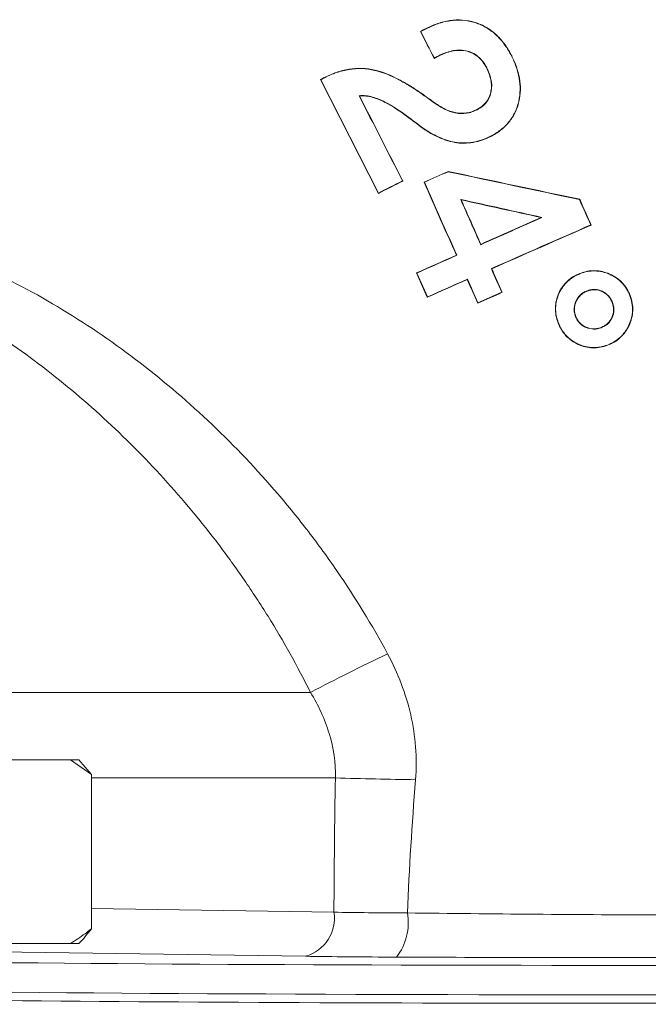
# Model space of a CAD drawing. Units: inches. Extents: x 0.4 to 16.6, y 0.4 to 10.6.
# Drawn here: x 3.5 to 3.5, y 6.9 to 6.9 of the extents above; entities that cross this region are included whole.
import ezdxf

# ---------------------------------------------------------------- set-up
doc = ezdxf.new("R2010")
doc.units = ezdxf.units.IN
doc.header["$MEASUREMENT"] = 0

msp = doc.modelspace()

# ---------------------------------------------------------------- linework, layer by layer
at = {"linetype": 'Continuous', "lineweight": 0}
for p, q in [((3.530122368956806, 6.940447834634466), (3.530151951976561, 6.940438285747075)), ((3.530600918227581, 6.940695136976204), (3.530610796035678, 6.940675377038311)), ((3.531294792129827, 6.938154071775736), (3.53130430031405, 6.938183788691873)), ((3.531694258819975, 6.938360504326802), (3.531684320261594, 6.938380194238256)), ((3.537875177723793, 6.938376123938738), (3.537855089653302, 6.938365920924006)), ((3.535737130620429, 6.937340885025897), (3.535756865894577, 6.937351009225058)), ((3.521623907104464, 6.936355119049543), (3.526564586294255, 6.926676738694323)), ((3.521623907104464, 6.936355119049543), (3.521653251163818, 6.936345649913234)), ((3.521653251163818, 6.936345649913234), (3.526574114911627, 6.926706087165906)), ((3.521970747056081, 6.936533475626439), (3.521980520172339, 6.936513943792947)), ((3.524946756118318, 6.934962505059252), (3.524912613446035, 6.934981408191963)), ((3.530164216638096, 6.935211955736104), (3.530151688493357, 6.935193889054648)), ((3.531366597777963, 6.9343579130722), (3.531354045731207, 6.934339829069557)), ((3.534926009579905, 6.933809425821903), (3.53493603150951, 6.933789698326614)), ((3.529024255664538, 6.933191849182623), (3.529037268435328, 6.933209410457035)), ((3.530180199862429, 6.932317577675368), (3.530193130003601, 6.932335217811245)), ((3.536094925019177, 6.931517127339562), (3.536084910129691, 6.931536830777507)), ((3.532476778137835, 6.92854486757181), (3.532479159959365, 6.928521925161182)), ((3.52862988819295, 6.927729022712035), (3.528600514473732, 6.927738560019566)), ((3.530427703660479, 6.927631967975638), (3.530456524607763, 6.927620858096619)), ((3.526564586294255, 6.926676738694323), (3.526574114911627, 6.926706087165906)), ((3.533583351595797, 6.926128118590538), (3.533545786173794, 6.926158804398217)), ((3.543653272957084, 6.926174117908394), (3.543637341762342, 6.926154505108578)), ((3.540378780034124, 6.924625868636788), (3.54044899275892, 6.924632949764422)), ((3.544624954611209, 6.923980396068714), (3.544595262812302, 6.92399184918064)), ((3.535257527630755, 6.922342901372356), (3.535246346461227, 6.922313937527838)), ((3.533183448504541, 6.921420477285144), (3.533212273424567, 6.921409351643601)), ((3.529779914221421, 6.91991102349082), (3.530698176113411, 6.917842671899235)), ((3.529779914221421, 6.91991102349082), (3.529808736016421, 6.91989990341493)), ((3.529808736016421, 6.91989990341493), (3.530709281721574, 6.917871456195763)), ((3.536177216082848, 6.920265822836662), (3.536148268624535, 6.920276985056526)), ((3.543691123916008, 6.919875648881364), (3.543699137473398, 6.919854890194515)), ((3.534102921417158, 6.919349348523764), (3.53411402423035, 6.919378139566801)), ((3.530698176113411, 6.917842671899235), (3.530709281721574, 6.917871456195763)), ((3.537064789573459, 6.918263183364358), (3.537035841988846, 6.918274341755843)), ((3.544293016611427, 6.918375031392038), (3.544285179574045, 6.918395853178622)), ((3.547943985604758, 6.917980304237474), (3.547922850194429, 6.917972337035897)), ((3.534992399991149, 6.917347441638271), (3.535003500528407, 6.917376239134932)), ((3.546418057233002, 6.917396512433801), (3.546438922010812, 6.917404376182185)), ((3.543322830308363, 6.916218603188557), (3.543302066018861, 6.916210725233222)), ((3.541816192073168, 6.915674333779269), (3.541836773610752, 6.915682092261282)), ((3.545469852401873, 6.915278729386468), (3.545477863122553, 6.915257957439591)), ((3.546013666917797, 6.913757743034657), (3.546005829035301, 6.913778541605378)), ((3.484670613423765, 6.884237883659224), (3.520785734617803, 6.884237883659224)), ((3.492802919788236, 6.87852552589703), (3.500401827547091, 6.87852552589703)), ((3.500401827547091, 6.87852552589703), (3.502174500252853, 6.87727552589703)), ((3.501106233238169, 6.87852552589703), (3.500401827547091, 6.87852552589703)), ((3.502174500252853, 6.87727552589703), (3.501106233238169, 6.87852552589703)), ((3.502174500252853, 6.87727552589703), (3.502174500252853, 6.864150525897029)), ((3.522895177767262, 6.876971781332418), (3.502174500252853, 6.876971781332418)), ((3.502174500252853, 6.865857520216169), (3.52277582733661, 6.865555782084983)), ((3.492802919788236, 6.862900525897029), (3.500401827547091, 6.862900525897029)), ((3.501106233238169, 6.862900525897029), (3.500401827547091, 6.862900525897029)), ((3.520365373800286, 6.861806353228147), (3.493703190255723, 6.862196861927093))]:
    msp.add_line(p, q, dxfattribs=at)
for centre, radius, start, end in [((3.597171346811481, 6.740039145115972), 0.1631809975078838, 115.3394227940386, 117.9112672866518), ((3.544977832110644, 7.707655741382074), 0.8309774275554229, 268.4772247505734, 268.9470579763455), ((3.519444747127469, 6.865047748060481), 0.003369598481983401, 285.8557002545302, 8.671545985868978), ((3.524309858277368, 6.86464786363165), 0.004776365561617342, 322.4581836206073, 10.17839100979044)]:
    msp.add_arc(centre, radius, start, end, dxfattribs=at)
for centre, major_axis, ratio, start_param, end_param in [((3.546186221214363, 6.86289976431481), (0.1068750000000001, 0), 0.01745506492861297, 3.234271916770857, 6.2457419099361), ((3.546186221214363, 6.86040014507692), (0.1093749999999996, 0), 0.01705609201595092, 3.23427191677139, 6.283185307179586), ((3.546186221214363, 6.859776001922167), (0.1093749999999996, 0), 0.01795378106941475, 3.141592653589786, 6.283185307179586)]:
    msp.add_ellipse(centre, major_axis=major_axis, ratio=ratio, start_param=start_param, end_param=end_param, dxfattribs=at)
for points, knots in [([(3.537875177723793, 6.938376123938738), (3.537790105341101, 6.938536285649505), (3.537705030280604, 6.938696445796911), (3.537520804875724, 6.939006547789085), (3.5374212104241, 6.939156167199748), (3.537106849747537, 6.93959371731214), (3.53687586808653, 6.939869876340339), (3.53634549782295, 6.94037253779792), (3.536058535276546, 6.940592824669865), (3.535438238523867, 6.94095893322386), (3.535102601692361, 6.941108830864997), (3.534417734990453, 6.941322067031643), (3.534064975127489, 6.941390989672714), (3.53334424410461, 6.941445205141068), (3.532987627553903, 6.941429276779961), (3.532280340747418, 6.941325329136104), (3.531929384643107, 6.941233023849665), (3.531420487253264, 6.94106040147532), (3.53125309381848, 6.940996773950855), (3.53092428013675, 6.940853477522372), (3.530762654115416, 6.940774336436808), (3.530600918227581, 6.940695136976204)], [0, 0, 0, 0, 0.06250000000000007, 0.06250000000000007, 0.1250000000000001, 0.1250000000000001, 0.2500000000000003, 0.2500000000000003, 0.3750000000000004, 0.3750000000000004, 0.5000000000000006, 0.5000000000000006, 0.6250000000000007, 0.6250000000000007, 0.7500000000000009, 0.7500000000000009, 0.875000000000001, 0.875000000000001, 0.9375000000000004, 0.9375000000000004, 1, 1, 1, 1]), ([(3.537855089653302, 6.938365920924006), (3.53777039029792, 6.938525380296687), (3.537685687678458, 6.93868483762886), (3.537502325690531, 6.938993609688602), (3.537403199590504, 6.939142585212812), (3.537090309000109, 6.939578239283851), (3.536860500311564, 6.9398532585265), (3.536332757847216, 6.940353793801637), (3.536046910141831, 6.940573469812629), (3.535429368922468, 6.940938233255994), (3.535095137210768, 6.941087635348781), (3.534412965070316, 6.941300167442535), (3.534061808640716, 6.941368838067038), (3.533343646704642, 6.941422881850906), (3.532988363972146, 6.941406962185687), (3.532283831716354, 6.94130331675488), (3.531934220884914, 6.94121128886849), (3.531427226693641, 6.941039277718783), (3.531260467686509, 6.940975874721226), (3.530932916445334, 6.940833090174813), (3.530771908784391, 6.940754260865576), (3.530610796035678, 6.940675377038311)], [0, 0, 0, 0, 0.0625, 0.0625, 0.125, 0.125, 0.25, 0.25, 0.375, 0.375, 0.5, 0.5, 0.625, 0.625, 0.75, 0.75, 0.875, 0.875, 0.9375, 0.9375, 1, 1, 1, 1]), ([(3.531684320261594, 6.938380194238256), (3.532039319076762, 6.938552918714735), (3.532401519205051, 6.938703203498428), (3.53297835785877, 6.938829746345754), (3.533177752868569, 6.938851819852735), (3.5335721403932, 6.938864539737476), (3.533770300491765, 6.938848557918752), (3.534162516689577, 6.93877043117341), (3.534350106764995, 6.938708706322511), (3.534708787645784, 6.93854118555961), (3.534881124806282, 6.938430695650781), (3.535184560368272, 6.938171711421967), (3.535320755670619, 6.938022869063968), (3.535563492567223, 6.937702548436659), (3.535661468525114, 6.93752759449578), (3.535756865894578, 6.937351009225058)], [0, 0, 0, 0, 0.2499999999999977, 0.2499999999999977, 0.3749999999999981, 0.3749999999999981, 0.4999999999999984, 0.4999999999999984, 0.6249999999999988, 0.6249999999999988, 0.7499999999999992, 0.7499999999999992, 0.8749999999999996, 0.8749999999999996, 1, 1, 1, 1]), ([(3.531694258819975, 6.938360504326802), (3.532046615686637, 6.938531920233863), (3.532406076775524, 6.938681152524705), (3.532978392332542, 6.938807335815225), (3.533176293403507, 6.938829422847831), (3.533567769636662, 6.938842474172759), (3.533764413049698, 6.938826923596793), (3.53415392057102, 6.938749795807319), (3.534340211204753, 6.938688688690475), (3.534696424130479, 6.938522692811651), (3.534867602563587, 6.938413066521706), (3.53516894236119, 6.938155929735832), (3.535304161652808, 6.938008103802536), (3.535545154518341, 6.937689987180629), (3.535642397455539, 6.937516229653698), (3.535737130620429, 6.937340885025897)], [0, 0, 0, 0, 0.2499999999999977, 0.2499999999999977, 0.3749999999999981, 0.3749999999999981, 0.4999999999999984, 0.4999999999999984, 0.6249999999999988, 0.6249999999999988, 0.7499999999999992, 0.7499999999999992, 0.8749999999999996, 0.8749999999999996, 1, 1, 1, 1]), ([(3.536084910129691, 6.931536830777507), (3.536230144958811, 6.931614839102185), (3.536375244403613, 6.931692840528079), (3.536653538947645, 6.931863804690284), (3.536786769875978, 6.931956722933384), (3.537171017052123, 6.93225485551746), (3.537408163168662, 6.932477416682018), (3.537829225275901, 6.932989882713389), (3.538004496612229, 6.933267993944384), (3.538290051026148, 6.933858777799796), (3.538398842349707, 6.934176394647722), (3.538620017934753, 6.935140908141463), (3.538632654183725, 6.935820257257993), (3.538454483023173, 6.936801961361431), (3.538364665561235, 6.937127639607191), (3.538142312241154, 6.93775925988041), (3.53800133543006, 6.938063607646399), (3.537855089653302, 6.938365920924006)], [0, 0, 0, 0, 0.06250000000000185, 0.06250000000000185, 0.1250000000000034, 0.1250000000000034, 0.2500000000000022, 0.2500000000000022, 0.3750000000000009, 0.3750000000000009, 0.4999999999999998, 0.4999999999999998, 0.750000000000003, 0.750000000000003, 0.8750000000000016, 0.8750000000000016, 1, 1, 1, 1]), ([(3.536094925019177, 6.931517127339562), (3.536240815050142, 6.931595477194508), (3.536386564136279, 6.931673818620701), (3.536666105394879, 6.931845558737835), (3.536799945735006, 6.931938896943969), (3.537185969355897, 6.932238390664768), (3.537424228923103, 6.932461990289528), (3.537847369044632, 6.932976871362116), (3.538023215160988, 6.933255734593726), (3.538310241169215, 6.933848953774252), (3.538419669789931, 6.93416785544781), (3.538642301510231, 6.935136278613406), (3.538655403787882, 6.93581859730165), (3.538477021378585, 6.936804857750889), (3.538386880411257, 6.937132104347458), (3.538163673816332, 6.937766630659334), (3.538022101247578, 6.93807240686062), (3.537875177723793, 6.938376123938738)], [0, 0, 0, 0, 0.06250000000000137, 0.06250000000000137, 0.1250000000000027, 0.1250000000000027, 0.2500000000000016, 0.2500000000000016, 0.3750000000000004, 0.3750000000000004, 0.4999999999999992, 0.4999999999999992, 0.7499999999999964, 0.7499999999999964, 0.8749999999999982, 0.8749999999999982, 1, 1, 1, 1]), ([(3.530164216638096, 6.935211955736104), (3.529859548649324, 6.93541779135597), (3.529554954384732, 6.935623787448349), (3.528931586626372, 6.936012081045784), (3.528610630289311, 6.936190720310913), (3.527633456887529, 6.936702814493268), (3.526956766968349, 6.936988474360833), (3.525892518948181, 6.93724186609811), (3.525523129725611, 6.937293784718095), (3.524787034699651, 6.93732091760993), (3.524422194671949, 6.93729457229711), (3.523697502264604, 6.937179083755207), (3.523335443510881, 6.937088324034865), (3.522638462918159, 6.936848824429934), (3.52230306129196, 6.936695181471007), (3.521970747056081, 6.936533475626439)], [0, 0, 0, 0, 0.1250000000000013, 0.1250000000000013, 0.2500000000000027, 0.2500000000000027, 0.5000000000000027, 0.5000000000000027, 0.625000000000002, 0.625000000000002, 0.7500000000000013, 0.7500000000000013, 0.8750000000000007, 0.8750000000000007, 1, 1, 1, 1]), ([(3.530151688493357, 6.935193889054648), (3.52984784626417, 6.935399175140895), (3.529544076786318, 6.935604617563932), (3.528922455258251, 6.935991963139724), (3.528602402823593, 6.936170178879544), (3.527627986578285, 6.936681070158063), (3.526953197051574, 6.936966415643121), (3.525892174728379, 6.937219636809779), (3.525523983198437, 6.937271681762065), (3.52478955276522, 6.937299115316078), (3.524425635006649, 6.937272925398327), (3.523702921982335, 6.937157878148401), (3.523341829312719, 6.937067409689088), (3.52264653133516, 6.93682851048872), (3.522311985149417, 6.936675236075622), (3.521980520172339, 6.936513943792947)], [0, 0, 0, 0, 0.1250000000000014, 0.1250000000000014, 0.2500000000000028, 0.2500000000000028, 0.5000000000000037, 0.5000000000000037, 0.6250000000000028, 0.6250000000000028, 0.7500000000000018, 0.7500000000000018, 0.8750000000000009, 0.8750000000000009, 1, 1, 1, 1]), ([(3.535737130620429, 6.937340885025897), (3.535812428125069, 6.937186463286665), (3.535886144879204, 6.937031525677718), (3.536005307291094, 6.936712464544795), (3.536052915067429, 6.936549042940553), (3.536166025598506, 6.936049111702258), (3.53617634670761, 6.935701647205824), (3.536086642576864, 6.935194149904345), (3.536036676879098, 6.935032336493651), (3.535906253915222, 6.934722172429965), (3.535817151694584, 6.93457386027063), (3.535610402896032, 6.934305951353655), (3.535487668669036, 6.934190536083201), (3.535222147333938, 6.933978713521184), (3.535075025597135, 6.933891834702144), (3.534926009579905, 6.933809425821903)], [0, 0, 0, 0, 0.125, 0.125, 0.25, 0.25, 0.5, 0.5, 0.625, 0.625, 0.75, 0.75, 0.875, 0.875, 1, 1, 1, 1]), ([(3.535756865894577, 6.937351009225058), (3.535832791150673, 6.937195306305849), (3.535907095970468, 6.937039074671382), (3.536027069821548, 6.936717307344734), (3.536075020817409, 6.936552512474867), (3.536188625756141, 6.936048288041293), (3.536198571919684, 6.935697912226138), (3.536107539104786, 6.935186139097992), (3.536056993113756, 6.935023015134599), (3.535925086232643, 6.934710299972966), (3.535835117619315, 6.934560732862823), (3.53562641442506, 6.934290619127178), (3.535502634248433, 6.934174156934303), (3.535234767632505, 6.933960477625637), (3.535086362692075, 6.933872819415664), (3.53493603150951, 6.933789698326614)], [0, 0, 0, 0, 0.1250000000000002, 0.1250000000000002, 0.2500000000000004, 0.2500000000000004, 0.5000000000000001, 0.5000000000000001, 0.6250000000000001, 0.6250000000000001, 0.7500000000000001, 0.7500000000000001, 0.8750000000000001, 0.8750000000000001, 1, 1, 1, 1]), ([(3.524912613446035, 6.934981408191963), (3.525292097488237, 6.935016386313015), (3.525672870954839, 6.934967680297016), (3.526415174423643, 6.934768921905886), (3.526765268581022, 6.934619738545734), (3.527783520669412, 6.934096427498577), (3.528417605884226, 6.933659465383594), (3.529037268435328, 6.933209410457035)], [0, 0, 0, 0, 0.2499999999999984, 0.2499999999999984, 0.4999999999999969, 0.4999999999999969, 1, 1, 1, 1]), ([(3.524946756118318, 6.934962505059254), (3.525322138615399, 6.93499366696917), (3.525699029598565, 6.934940518549937), (3.526431820800255, 6.934739233366117), (3.52677751058267, 6.934589879243277), (3.527783895069586, 6.934069627194694), (3.528411111314687, 6.933637174946496), (3.529024255664539, 6.933191849182623)], [0, 0, 0, 0, 0.2500000000000003, 0.2500000000000003, 0.5000000000000007, 0.5000000000000007, 1, 1, 1, 1]), ([(3.53493603150951, 6.933789698326614), (3.534791992406274, 6.933721794368436), (3.534647910956088, 6.933653737313372), (3.534349462232987, 6.933551030669476), (3.534195324621463, 6.933515627075491), (3.533722424381261, 6.933443288788109), (3.533397418262779, 6.933453038905759), (3.532768511642018, 6.933582455040447), (3.532467229825213, 6.933703098269242), (3.531892609102532, 6.933982803164203), (3.531621475999756, 6.934158834812132), (3.531354045731207, 6.934339829069557)], [0, 0, 0, 0, 0.125, 0.125, 0.25, 0.25, 0.5, 0.5, 0.75, 0.75, 1, 1, 1, 1]), ([(3.534926009579905, 6.933809425821903), (3.534782911354762, 6.933741958929087), (3.53463977530328, 6.93367431550461), (3.534343295674237, 6.933572271002295), (3.534190172798336, 6.93353714331572), (3.533720416013263, 6.933465395089614), (3.53339721137951, 6.933475308613546), (3.532772379128289, 6.933604471618924), (3.532472872530926, 6.933724697881752), (3.531901808391929, 6.934002987363836), (3.531632427219357, 6.934178010769707), (3.531366597777963, 6.9343579130722)], [0, 0, 0, 0, 0.1250000000000009, 0.1250000000000009, 0.2500000000000019, 0.2500000000000019, 0.5000000000000012, 0.5000000000000012, 0.7500000000000007, 0.7500000000000007, 1, 1, 1, 1]), ([(3.530180199862429, 6.932317577675368), (3.530396049615781, 6.932164163956421), (3.530613972734004, 6.93201470686316), (3.531065100900632, 6.93174484485133), (3.531294707302701, 6.931617614217335), (3.531769823148201, 6.931393417111836), (3.532012109344106, 6.931290333619844), (3.53251618544753, 6.93112130912858), (3.532773329449796, 6.931058118172937), (3.533549170218917, 6.930919343038677), (3.534089397234792, 6.930921102359592), (3.53486300570327, 6.93105763476289), (3.535116866801211, 6.931122694311965), (3.535616363862617, 6.931292736063971), (3.535856619744006, 6.931404354742621), (3.536094925019177, 6.931517127339562)], [0, 0, 0, 0, 0.125, 0.125, 0.25, 0.25, 0.375, 0.375, 0.5, 0.5, 0.75, 0.75, 0.875, 0.875, 1, 1, 1, 1]), ([(3.530193130003601, 6.932335217811245), (3.530408117382157, 6.932182420381837), (3.530625155630541, 6.932033534621206), (3.531074466728707, 6.931764714438643), (3.531303120746867, 6.931637917777885), (3.531776294203615, 6.931414503988246), (3.532017581813887, 6.931311755327271), (3.532519536038007, 6.931143146111398), (3.532775700352145, 6.931080097600867), (3.533548477785728, 6.93094150298578), (3.534086649069989, 6.930943038033252), (3.534857415611332, 6.931078950317002), (3.535110346024897, 6.931143768341234), (3.53560803189613, 6.931313182036974), (3.5358474411738, 6.931424437876171), (3.536084910129691, 6.931536830777507)], [0, 0, 0, 0, 0.1250000000000001, 0.1250000000000001, 0.2500000000000002, 0.2500000000000002, 0.3750000000000003, 0.3750000000000003, 0.5000000000000004, 0.5000000000000004, 0.7500000000000007, 0.7500000000000007, 0.8750000000000003, 0.8750000000000003, 1, 1, 1, 1]), ([(3.478901791380872, 6.923700800236755), (3.479973826776931, 6.923783501908126), (3.481084380895811, 6.92373726414801), (3.483356772843875, 6.92346663710901), (3.484518956083893, 6.923240937736791), (3.486290637113259, 6.922794262209362), (3.486887677864984, 6.922626555308348), (3.488076418453476, 6.92226174194922), (3.488669309351939, 6.92206442456873), (3.490443413110954, 6.92143223645549), (3.491620071087428, 6.920957387442056), (3.495130026593356, 6.919394847332929), (3.497443432496247, 6.918170677486553), (3.502003143529249, 6.91540280693113), (3.504204445444972, 6.913885125116293), (3.508435766210614, 6.910625489707169), (3.510469254216741, 6.908880771387431), (3.514368326932748, 6.905169255104403), (3.51623386320315, 6.903202319776061), (3.518897477985786, 6.900081375739628), (3.519764901889314, 6.89900976572534), (3.521440081654968, 6.896824542495298), (3.522248031632547, 6.89571106720856), (3.524582414924189, 6.892308245281473), (3.52601965613916, 6.889956706229378), (3.52733317237989, 6.887520219629724)], [0, 0, 0, 0, 0.06250000000000078, 0.06250000000000078, 0.1250000000000016, 0.1250000000000016, 0.1562500000000019, 0.1562500000000019, 0.1875000000000022, 0.1875000000000022, 0.2500000000000021, 0.2500000000000021, 0.3750000000000018, 0.3750000000000018, 0.5000000000000016, 0.5000000000000016, 0.6250000000000012, 0.6250000000000012, 0.7500000000000009, 0.7500000000000009, 0.8125000000000007, 0.8125000000000007, 0.8750000000000004, 0.8750000000000004, 1, 1, 1, 1]), ([(3.520785734617803, 6.884237883659224), (3.519681728554757, 6.886460006329812), (3.518476622778451, 6.888618163209735), (3.516524002721457, 6.891762277029474), (3.51584892476265, 6.892794764067396), (3.514450954224891, 6.894828738667189), (3.513727555224083, 6.895830693153081), (3.510021036255349, 6.900725782073521), (3.506752451909888, 6.904310955571579), (3.501433286961695, 6.909195064974354), (3.499590291026554, 6.910740122183346), (3.495758443693542, 6.913646520873116), (3.493796294027586, 6.914988132593804), (3.490796138352753, 6.916797074605806), (3.48978598871117, 6.917366278763884), (3.487744393630666, 6.918424803964507), (3.486709168477593, 6.918916069544488), (3.484631401092309, 6.919787113368124), (3.483597710838791, 6.920164077190086), (3.48154927329401, 6.920755013133909), (3.480534132043239, 6.920972253363643), (3.479537245013546, 6.921049484743835)], [0, 0, 0, 0, 0.1250000000000002, 0.1250000000000002, 0.1875000000000003, 0.1875000000000003, 0.2500000000000003, 0.2500000000000003, 0.5000000000000002, 0.5000000000000002, 0.6250000000000003, 0.6250000000000003, 0.7500000000000004, 0.7500000000000004, 0.8125000000000003, 0.8125000000000003, 0.8750000000000002, 0.8750000000000002, 0.9375000000000001, 0.9375000000000001, 1, 1, 1, 1]), ([(3.543691123916008, 6.919875648881364), (3.543495904858328, 6.919793874731191), (3.543302227762215, 6.919709254668256), (3.542944031762302, 6.919492686096624), (3.542775470245739, 6.919367203911301), (3.542461368639805, 6.919078798981963), (3.542320811045477, 6.918914980929895), (3.542074793883529, 6.918569891530153), (3.541969734528632, 6.918384866658701), (3.541702381661928, 6.917796631776208), (3.541600821194227, 6.917375274200498), (3.541582539536718, 6.916725707311142), (3.541599066468025, 6.916511695907034), (3.541677332140414, 6.9160887158399), (3.541744153322247, 6.915880163532053), (3.541816192073168, 6.915674333779269)], [0, 0, 0, 0, 0.125, 0.125, 0.25, 0.25, 0.375, 0.375, 0.5, 0.5, 0.7500000000000002, 0.7500000000000002, 0.8750000000000001, 0.8750000000000001, 1, 1, 1, 1]), ([(3.543699137473398, 6.919854890194515), (3.543505192134595, 6.919773664953468), (3.543312775522869, 6.919689644856245), (3.54295700231327, 6.919474651158645), (3.542789632199856, 6.919350072500102), (3.542477771627893, 6.91906387780588), (3.542337896450618, 6.918900891011863), (3.542093411793268, 6.91855793491283), (3.541989067793603, 6.918374097324904), (3.541723544232438, 6.917789865115688), (3.541622693430893, 6.917371450711871), (3.541604585052256, 6.916726052978638), (3.541621051549893, 6.916513490648759), (3.541698862541931, 6.916093514987814), (3.541765235466044, 6.915886492798097), (3.541836773610752, 6.915682092261282)], [0, 0, 0, 0, 0.1249999999999989, 0.1249999999999989, 0.2499999999999979, 0.2499999999999979, 0.3749999999999968, 0.3749999999999968, 0.4999999999999958, 0.4999999999999958, 0.7499999999999981, 0.7499999999999981, 0.874999999999999, 0.874999999999999, 1, 1, 1, 1]), ([(3.547943985604758, 6.917980304237474), (3.547861238241418, 6.91818293062428), (3.547771258891916, 6.918381361168298), (3.547542740609928, 6.918750045794035), (3.54740979286425, 6.918927028150657), (3.547109990656005, 6.919242577118196), (3.546946313833399, 6.919382618230189), (3.546589947922876, 6.919625434362271), (3.546396660666221, 6.919729725600238), (3.545804425532648, 6.919992826975445), (3.54537466584277, 6.920093760948591), (3.544736910387374, 6.920110765172042), (3.544523646073349, 6.920091244141627), (3.544098845903247, 6.920013679934174), (3.543893841932041, 6.919948947830656), (3.543691123916008, 6.919875648881364)], [0, 0, 0, 0, 0.125, 0.125, 0.2499999999999999, 0.2499999999999999, 0.3749999999999999, 0.3749999999999999, 0.4999999999999999, 0.4999999999999999, 0.7500000000000004, 0.7500000000000004, 0.8750000000000002, 0.8750000000000002, 1, 1, 1, 1]), ([(3.547922850194429, 6.917972337035897), (3.547840703239296, 6.918173493761847), (3.547751403096447, 6.918370503420805), (3.547524569305461, 6.918736556417914), (3.547392623592631, 6.918912294086397), (3.547095016865677, 6.919225651094731), (3.546932521091061, 6.919364736578241), (3.546578666568067, 6.919605898419407), (3.546386715040896, 6.919709490820546), (3.545798563840869, 6.919970955958092), (3.545371673204435, 6.920071359560902), (3.544738114678493, 6.920088414416739), (3.54452626834786, 6.920069031205706), (3.544104207068775, 6.919992005357139), (3.543900534377461, 6.919927696121183), (3.543699137473398, 6.919854890194515)], [0, 0, 0, 0, 0.1249999999999994, 0.1249999999999994, 0.2499999999999989, 0.2499999999999989, 0.3749999999999984, 0.3749999999999984, 0.4999999999999979, 0.4999999999999979, 0.7499999999999989, 0.7499999999999989, 0.8749999999999994, 0.8749999999999994, 1, 1, 1, 1]), ([(3.543302066018861, 6.916210725233222), (3.543266818098719, 6.916316627421668), (3.543231274300938, 6.916422470268408), (3.543188707161299, 6.916639797970294), (3.543183239064061, 6.916752809870258), (3.543190577556914, 6.916975939789026), (3.543203219031655, 6.917085766259364), (3.543255235635097, 6.917300228781036), (3.543294899088189, 6.917405726544123), (3.543433192916992, 6.917710122909114), (3.543559672217695, 6.917898315016416), (3.543800442097999, 6.918126209643839), (3.543887990843269, 6.91819514058579), (3.544080484100737, 6.918308043999608), (3.54418292024712, 6.918351831616474), (3.544285179574045, 6.918395853178622)], [0, 0, 0, 0, 0.1250000000000014, 0.1250000000000014, 0.2500000000000027, 0.2500000000000027, 0.3750000000000041, 0.3750000000000041, 0.5000000000000054, 0.5000000000000054, 0.7499999999999984, 0.7499999999999984, 0.8749999999999993, 0.8749999999999993, 1, 1, 1, 1]), ([(3.543322830308363, 6.916218603188557), (3.54328804344054, 6.916323144594155), (3.543252935277828, 6.916427622355205), (3.543210813763018, 6.916642071064228), (3.543205457828689, 6.916753533236681), (3.543212718853959, 6.916973943569962), (3.543225195679907, 6.91708238941423), (3.543276599921827, 6.917294010195575), (3.543315769419753, 6.917398032230509), (3.543452308636009, 6.917698485951107), (3.543577022886142, 6.917884160411302), (3.543814614747183, 6.91810904891751), (3.543900857530751, 6.918176994573642), (3.54409095980765, 6.918288382180132), (3.544192082176072, 6.918331578604424), (3.544293016611427, 6.918375031392038)], [0, 0, 0, 0, 0.1250000000000003, 0.1250000000000003, 0.2500000000000006, 0.2500000000000006, 0.3750000000000008, 0.3750000000000008, 0.5000000000000011, 0.5000000000000011, 0.7500000000000003, 0.7500000000000003, 0.8750000000000001, 0.8750000000000001, 1, 1, 1, 1]), ([(3.544285179574045, 6.918395853178622), (3.544388766729473, 6.918428665879782), (3.544492293182488, 6.91846151561317), (3.544703914137155, 6.918504643319547), (3.544813245025862, 6.918513810850512), (3.545142485773516, 6.918502113628568), (3.545355976596251, 6.918442476167304), (3.545756307074221, 6.918261118294581), (3.545941852248911, 6.918132241953111), (3.546166708039923, 6.917890129464033), (3.546234371352778, 6.917803059454108), (3.546348210925499, 6.917610143779196), (3.5463935942357, 6.917506993086379), (3.546438922010812, 6.917404376182185)], [0, 0, 0, 0, 0.1250000000000001, 0.1250000000000001, 0.2500000000000002, 0.2500000000000002, 0.5000000000000023, 0.5000000000000023, 0.7500000000000046, 0.7500000000000046, 0.8750000000000022, 0.8750000000000022, 1, 1, 1, 1]), ([(3.544293016611427, 6.918375031392038), (3.544395164536003, 6.918407372942704), (3.544497250089851, 6.918439756959153), (3.544705857383126, 6.918482433310205), (3.544813482725587, 6.918491527623168), (3.545138581720398, 6.918480057547315), (3.545349005953002, 6.918421171113964), (3.5456454070688, 6.918286954619379), (3.545740377623001, 6.918235131571115), (3.545918594052587, 6.918109721204473), (3.546001309159008, 6.918035503062065), (3.546149372340795, 6.917876100798293), (3.546216168939526, 6.917790160472286), (3.546328402951738, 6.91759985153854), (3.546373280655535, 6.917497859880481), (3.546418057233002, 6.917396512433801)], [0, 0, 0, 0, 0.1249999999999991, 0.1249999999999991, 0.2499999999999983, 0.2499999999999983, 0.4999999999999963, 0.4999999999999963, 0.6249999999999972, 0.6249999999999972, 0.7499999999999981, 0.7499999999999981, 0.8749999999999991, 0.8749999999999991, 1, 1, 1, 1]), ([(3.546005829035301, 6.913778541605378), (3.546202860245991, 6.913858804743487), (3.546396632325151, 6.913943956623035), (3.546754998479514, 6.914160952569991), (3.546925178307929, 6.91428371438346), (3.547239173209393, 6.914571446311742), (3.547379409000054, 6.914734648745859), (3.547628268355333, 6.915076895524112), (3.547733123629417, 6.915261966949702), (3.548004421392361, 6.915848037801548), (3.548118255473398, 6.916265061697313), (3.548146529098522, 6.916915038258733), (3.548132435254833, 6.917129561183712), (3.548060491713986, 6.917554663250455), (3.5479944482782, 6.917764818180166), (3.547922850194429, 6.917972337035897)], [0, 0, 0, 0, 0.1250000000000001, 0.1250000000000001, 0.2500000000000002, 0.2500000000000002, 0.3750000000000003, 0.3750000000000003, 0.5000000000000003, 0.5000000000000003, 0.7500000000000004, 0.7500000000000004, 0.8750000000000002, 0.8750000000000002, 1, 1, 1, 1]), ([(3.546013666917797, 6.913757743034657), (3.546212089012309, 6.913838557364041), (3.546407217634862, 6.913924317351707), (3.546768177104114, 6.914142901651656), (3.546939606289098, 6.914266580864771), (3.547255937183582, 6.914556572876487), (3.547396824980997, 6.914720534323167), (3.547647231132135, 6.915064875744553), (3.547752820213482, 6.915251113308542), (3.548025999058031, 6.915841115045189), (3.548140617762937, 6.916261184354431), (3.548169121095474, 6.916915337648748), (3.548154991091758, 6.917131332335393), (3.548082593374706, 6.917559512845447), (3.548016101027919, 6.917771283060867), (3.547943985604758, 6.917980304237474)], [0, 0, 0, 0, 0.125, 0.125, 0.2500000000000001, 0.2500000000000001, 0.3750000000000001, 0.3750000000000001, 0.5000000000000001, 0.5000000000000001, 0.75, 0.75, 0.875, 0.875, 1, 1, 1, 1]), ([(3.546418057233002, 6.917396512433801), (3.546483649800192, 6.91718876780022), (3.546541676151139, 6.916977725370705), (3.546530487811236, 6.916540108614395), (3.546475669714784, 6.916327839781804), (3.546298968358091, 6.915935278314743), (3.546173581177547, 6.91575419040833), (3.545940499950071, 6.915537278478687), (3.545855085474596, 6.915474009255901), (3.545667925788483, 6.915366553611885), (3.545568727457167, 6.915322623894238), (3.545469852401873, 6.915278729386468)], [0, 0, 0, 0, 0.2499999999999983, 0.2499999999999983, 0.4999999999999967, 0.4999999999999967, 0.749999999999995, 0.749999999999995, 0.8749999999999974, 0.8749999999999974, 1, 1, 1, 1]), ([(3.546438922010812, 6.917404376182185), (3.546472163043004, 6.917299118453076), (3.546505400103008, 6.917193858721445), (3.546550261166244, 6.916979311525544), (3.546561180722029, 6.916868857804599), (3.546552641079781, 6.916536674978318), (3.546497170454044, 6.916321428398357), (3.54631821397657, 6.915923743464381), (3.546191112586019, 6.915740195655163), (3.545954957199665, 6.91552029057596), (3.545868374138222, 6.915456071192821), (3.5456785110942, 6.91534688764445), (3.545578081351816, 6.915302433150529), (3.545477863122553, 6.915257957439591)], [0, 0, 0, 0, 0.1250000000000039, 0.1250000000000039, 0.2500000000000078, 0.2500000000000078, 0.5000000000000052, 0.5000000000000052, 0.7500000000000026, 0.7500000000000026, 0.8750000000000013, 0.8750000000000013, 1, 1, 1, 1]), ([(3.545477863122553, 6.915257957439591), (3.545374606689388, 6.91522314395975), (3.545271347100352, 6.91518812169774), (3.545058821847706, 6.915143496710288), (3.544947875751103, 6.91513556620396), (3.544618968507166, 6.915141368472049), (3.544403375089848, 6.915187696697679), (3.544096436021815, 6.915315481954274), (3.543998447376595, 6.915365693997044), (3.543815243505074, 6.915488560636435), (3.543729644562439, 6.915562865240074), (3.543575336100052, 6.915723125992477), (3.543505395825028, 6.91580913256601), (3.543390800025457, 6.916001735141818), (3.543346363180889, 6.91610680412554), (3.543302066018861, 6.916210725233222)], [0, 0, 0, 0, 0.1250000000000005, 0.1250000000000005, 0.250000000000001, 0.250000000000001, 0.5000000000000007, 0.5000000000000007, 0.6250000000000004, 0.6250000000000004, 0.7500000000000003, 0.7500000000000003, 0.8750000000000001, 0.8750000000000001, 1, 1, 1, 1]), ([(3.545469852401873, 6.915278729386468), (3.54536801891485, 6.915244396412167), (3.545266184702616, 6.915209840360606), (3.545056651161287, 6.915165668013254), (3.544947284377169, 6.915157831662232), (3.544622577056739, 6.915163477051264), (3.544410064404969, 6.915209059183563), (3.544106936813968, 6.915335120562287), (3.544010178930898, 6.915384626393398), (3.543829358311241, 6.915505759411396), (3.543744890250067, 6.915579060934829), (3.543592475533163, 6.91573729951737), (3.543523403450751, 6.915822175444783), (3.543410434093758, 6.91601223138329), (3.543366572045684, 6.916116004642118), (3.543322830308363, 6.916218603188557)], [0, 0, 0, 0, 0.125, 0.125, 0.2499999999999999, 0.2499999999999999, 0.5000000000000001, 0.5000000000000001, 0.6250000000000001, 0.6250000000000001, 0.75, 0.75, 0.875, 0.875, 1, 1, 1, 1]), ([(3.541816192073168, 6.915674333779269), (3.541897489923552, 6.915473895065114), (3.541984830506167, 6.915276949405243), (3.542208784448234, 6.9149115415192), (3.542339221107977, 6.914736789454971), (3.542778576664265, 6.914260063232425), (3.543137323846148, 6.914015769293454), (3.543723374607049, 6.913748807957634), (3.543924852073718, 6.913678364692424), (3.5443412960465, 6.913578462492238), (3.544555474056638, 6.913547781146435), (3.54497791554284, 6.91353374222013), (3.545188423432835, 6.913551606807937), (3.545608186427221, 6.913626903809548), (3.545812287032515, 6.913689388787915), (3.546013666917797, 6.913757743034657)], [0, 0, 0, 0, 0.1249999999999999, 0.1249999999999999, 0.2499999999999998, 0.2499999999999998, 0.4999999999999999, 0.4999999999999999, 0.6249999999999999, 0.6249999999999999, 0.7499999999999999, 0.7499999999999999, 0.875, 0.875, 1, 1, 1, 1]), ([(3.541836773610752, 6.915682092261282), (3.541917503381068, 6.915483054327806), (3.542004198113207, 6.915287462144049), (3.542226568915251, 6.91492457351678), (3.542356087006344, 6.914751009812166), (3.542792250839511, 6.914277564978593), (3.543148595633326, 6.91403492286974), (3.543924541882375, 6.9136813206844), (3.544347221497071, 6.913576891172675), (3.544976671851358, 6.913555877984416), (3.545185822045695, 6.913573639814791), (3.545602950189617, 6.913648498389244), (3.545805719367074, 6.913710603650047), (3.546005829035301, 6.913778541605378)], [0, 0, 0, 0, 0.1249999999999999, 0.1249999999999999, 0.2499999999999998, 0.2499999999999998, 0.4999999999999996, 0.4999999999999996, 0.7499999999999994, 0.7499999999999994, 0.8749999999999998, 0.8749999999999998, 1, 1, 1, 1]), ([(3.52733317237989, 6.887520219629724), (3.528214756460755, 6.88588493889783), (3.528888699674712, 6.884133731838501), (3.529500303027805, 6.88144393367595), (3.529639691463198, 6.880534004539482), (3.529780327479476, 6.878685561552096), (3.529780414342504, 6.877748488514794), (3.529707565915375, 6.876818630946488)], [0, 0, 0, 0, 0.5000000000000007, 0.5000000000000007, 0.7500000000000003, 0.7500000000000003, 1, 1, 1, 1]), ([(3.522895177767262, 6.876971781332418), (3.522926202632854, 6.878267700898275), (3.522737740285949, 6.87952535833423), (3.522184471016589, 6.881364994276175), (3.521954216060052, 6.881968349371763), (3.521421015008022, 6.883133350356523), (3.521118827916139, 6.883694814117167), (3.520785734617803, 6.884237883659224)], [0, 0, 0, 0, 0.4999999999999986, 0.4999999999999986, 0.7499999999999984, 0.7499999999999984, 1, 1, 1, 1]), ([(3.52277582733661, 6.865555782084983), (3.523684027333043, 6.865540194245415), (3.524679800225945, 6.865526851415598), (3.526765729119626, 6.865505514085352), (3.527861146116971, 6.865497385669637), (3.529011054950725, 6.865491912099821)], [0, 0, 0, 0, 0.5, 0.5, 1, 1, 1, 1]), ([(3.529011054950725, 6.865491912099821), (3.532610818704373, 6.865453239014622), (3.539914100188421, 6.865374778191526), (3.551092849597693, 6.86531336885783), (3.562161056227827, 6.865293223525609), (3.572676832363348, 6.86531580696314), (3.582311146830798, 6.865381827292462), (3.588434869693308, 6.865441174969661), (3.590928325384191, 6.865485526966367), (3.590960828399066, 6.865486105109229)], [0, 0, 0, 0, 0.1642850558516605, 0.3333052079574132, 0.4975368340762856, 0.6665855151232886, 0.8297819571969097, 0.9977811518378142, 1, 1, 1, 1]), ([(3.502174500252853, 6.864150525897029), (3.501995361387575, 6.864007864835845), (3.501416693768868, 6.863547030519243), (3.500816333517501, 6.863164580429592), (3.500401827547091, 6.862900525897029)], [0, 0, 0, 0, 0.3095712624782898, 1, 1, 1, 1]), ([(3.501106233238169, 6.862900525897029), (3.501167334607052, 6.862961794746807), (3.501531356579121, 6.863326814515275), (3.501882388942508, 6.863776402010101), (3.502174500252853, 6.864150525897029)], [0, 0, 0, 0, 0.1678507715759552, 1, 1, 1, 1]), ([(3.528097080728228, 6.861737431690184), (3.526671203574711, 6.861743686214112), (3.525312888316238, 6.861752617541473), (3.522726327940837, 6.861775633577421), (3.521491559248608, 6.86178985850957), (3.520365373800286, 6.861806353228147)], [0, 0, 0, 0, 0.5, 0.5, 1, 1, 1, 1]), ([(3.598755477793922, 6.862147079541645), (3.597049198543924, 6.862110676672663), (3.592866050951455, 6.862021430686851), (3.584533808998176, 6.86190742067237), (3.574324825136475, 6.861805171742493), (3.563182897805021, 6.861735848725726), (3.551540363568639, 6.86169997728005), (3.539675174466591, 6.861697164585053), (3.531956487837152, 6.861724009173894), (3.528097080728228, 6.861737431690184)], [0, 0, 0, 0, 0.1026308506599323, 0.2516118014395538, 0.4005972047838138, 0.5504662931006816, 0.7003410072126529, 0.8501680269535142, 1, 1, 1, 1])]:
    msp.add_open_spline(points, degree=3, knots=knots, dxfattribs=at)
for points in [[(3.530600918227581, 6.940695136976204), (3.530441509841722, 6.940612743339432), (3.5302819905208, 6.94053030772864), (3.530122368956806, 6.940447834634466)], [(3.530122368956848, 6.940447834634488), (3.530513177081756, 6.939683278658718), (3.530903985176708, 6.938918690058689), (3.531294792129827, 6.938154071775736)], [(3.530610796035678, 6.940675377038311), (3.530457943624763, 6.940596382183196), (3.530304993150432, 6.940517350484762), (3.530151951976561, 6.940438285747075)], [(3.53015195197656, 6.940438285747075), (3.530536068509991, 6.939686816691125), (3.530920184962138, 6.938935316772382), (3.53130430031405, 6.938183788691873)], [(3.531294792129827, 6.938154071775736), (3.531428011396452, 6.938222926216199), (3.531561168637328, 6.938291737933592), (3.531694258819975, 6.938360504326802)], [(3.53130430031405, 6.938183788691873), (3.531431029087123, 6.93824929533065), (3.531557703791336, 6.938314764563787), (3.531684320261594, 6.938380194238256)], [(3.521970747056081, 6.936533475626439), (3.521855136599195, 6.936474017126531), (3.521739522207317, 6.936414564381637), (3.521623907104464, 6.936355119049543)], [(3.521980520172339, 6.936513943792947), (3.521871433022328, 6.936457840335992), (3.521762342484282, 6.936401741929482), (3.521653251163818, 6.936345649913234)], [(3.528600514473732, 6.927738560019565), (3.527371159375913, 6.930152876287608), (3.526141858134628, 6.932567160404797), (3.524912613446035, 6.934981408191963)], [(3.52862988819295, 6.927729022712035), (3.527402121413951, 6.930140217844023), (3.526174409783232, 6.932551380087148), (3.524946756118318, 6.934962505059252)], [(3.531354045731207, 6.934339829069557), (3.530953273699307, 6.934624476992608), (3.530552484808532, 6.934909166221224), (3.530151688493357, 6.935193889054648)], [(3.531366597777963, 6.9343579130722), (3.530965819299091, 6.934642553574296), (3.530565022305278, 6.934927237132944), (3.530164216638096, 6.935211955736104)], [(3.529024255664538, 6.933191849182623), (3.529409589295908, 6.932900436537826), (3.52979490653836, 6.932609011113775), (3.530180199862429, 6.932317577675368)], [(3.529037268435328, 6.933209410457035), (3.52942257372528, 6.932918024234056), (3.529807863331332, 6.932626625161339), (3.530193130003601, 6.932335217811245)], [(3.532476778137835, 6.92854486757181), (3.531794476104491, 6.928240638364908), (3.531111450782389, 6.927936338451), (3.530427703660479, 6.927631967975638)], [(3.532479159959365, 6.928521925161182), (3.531805827352863, 6.928221721047878), (3.531131615515381, 6.927921365350447), (3.530456524607763, 6.927620858096619)], [(3.543653272957084, 6.926174117908394), (3.539953740001643, 6.926954618017906), (3.536227447152661, 6.927745166262888), (3.532476778137835, 6.92854486757181)], [(3.543637341762342, 6.926154505108578), (3.539941884009148, 6.92693442441528), (3.536221756299294, 6.927723847098299), (3.532479159959372, 6.928521925161213)], [(3.526564586294255, 6.926676738694323), (3.527253056269547, 6.927027791200191), (3.527941490236718, 6.927378552547022), (3.52862988819295, 6.927729022712035)], [(3.526574114911627, 6.926706087165906), (3.527249612896894, 6.927050518438364), (3.527925079418381, 6.927394676063083), (3.528600514473732, 6.927738560019565)], [(3.530427703660479, 6.927631967975638), (3.531346294513452, 6.925561551095708), (3.532264876888256, 6.923491050400881), (3.533183448504541, 6.921420477285144)], [(3.530456524607763, 6.927620858096619), (3.53137511669587, 6.925550434885547), (3.532293700379431, 6.923479929060196), (3.533212273424603, 6.921409351643618)], [(3.533545786173794, 6.926158804398217), (3.535854505179894, 6.925650015644059), (3.53815570608175, 6.925141394489253), (3.54044899275892, 6.924632949764422)], [(3.535246346461227, 6.922313937527838), (3.534679455211088, 6.923595585861357), (3.534112601062179, 6.924877209513588), (3.533545786173794, 6.926158804398217)], [(3.535257527630755, 6.922342901372356), (3.534699431466402, 6.923604666272488), (3.534141372070853, 6.924866406703357), (3.533583351595797, 6.926128118590538)], [(3.533583351595797, 6.926128118590538), (3.535856209570974, 6.925627165794948), (3.538121484345087, 6.925126412341455), (3.540378780034124, 6.924625868636788)], [(3.544595262812302, 6.92399184918064), (3.544275927055332, 6.924712752025171), (3.543956619450896, 6.925433638711824), (3.543637341762342, 6.926154505108578)], [(3.544624954611258, 6.923980396068736), (3.544301030660699, 6.924711654780435), (3.543977136807309, 6.925442895374792), (3.543653272957084, 6.926174117908394)], [(3.54044899275892, 6.924632949764422), (3.538725540789378, 6.92386312813524), (3.536991327622649, 6.923090124726323), (3.535246346461227, 6.922313937527838)], [(3.540378780034124, 6.924625868636788), (3.538682529248127, 6.923868111953388), (3.536975447755997, 6.923107123653648), (3.535257527630755, 6.922342901372356)], [(3.536148268624535, 6.920276985056526), (3.53899369281607, 6.921532639749528), (3.541809375738391, 6.92277093840778), (3.544595262812302, 6.92399184918064)], [(3.53617721608285, 6.920265822836659), (3.539029771281466, 6.921524504479095), (3.541845564639881, 6.922762628740265), (3.544624954611209, 6.923980396068714)], [(3.533183448504541, 6.921420477285144), (3.532049140661949, 6.920916730232247), (3.530914628943288, 6.920413579818943), (3.529779914221421, 6.91991102349082)], [(3.533212273424567, 6.921409351643601), (3.532078800934189, 6.920905990973431), (3.530944288553091, 6.92040284154594), (3.529808736016421, 6.91989990341493)], [(3.537035841988846, 6.918274341755843), (3.53673997402088, 6.918941895940151), (3.536444116233061, 6.919609443838327), (3.536148268624535, 6.920276985056526)], [(3.537064789573459, 6.918263183364358), (3.536768921346042, 6.918930736396788), (3.536473063513784, 6.919598283026303), (3.536177216082848, 6.920265822836662)], [(3.530698176113411, 6.917842671899235), (3.531832806869126, 6.918345454949033), (3.532967721554908, 6.918847681305138), (3.534102921417158, 6.919349348523764)], [(3.530709281721574, 6.917871456195763), (3.531844753115262, 6.918374601409656), (3.532979667258063, 6.918876829155893), (3.53411402423035, 6.919378139566801)], [(3.534102921417158, 6.919349348523764), (3.534399415480129, 6.918682054088259), (3.534695908389176, 6.918014751825209), (3.534992399991149, 6.917347441638271)], [(3.53411402423035, 6.919378139566801), (3.534410517519107, 6.918710847191433), (3.534707009668375, 6.918043547079514), (3.535003500528407, 6.917376239134932)], [(3.534992399991149, 6.917347441638271), (3.535683966223903, 6.917653283473779), (3.536374762796576, 6.917958530750752), (3.537064789573459, 6.918263183364358)], [(3.535003500528407, 6.917376239134932), (3.535681656403375, 6.91767615988674), (3.536359103600248, 6.917975527460916), (3.537035841988846, 6.918274341755843)], [(3.52277582733661, 6.865555782084983), (3.522785117314932, 6.869361510854578), (3.522834447910311, 6.873166720052557), (3.522895177767262, 6.876971781332418)], [(3.529707565915376, 6.876818630946488), (3.529412074209365, 6.873046892694403), (3.529165218399763, 6.869272309795966), (3.529011054950725, 6.865491912099821)]]:
    msp.add_open_spline(points, degree=3, dxfattribs=at)

doc.saveas('drawing.dxf')
